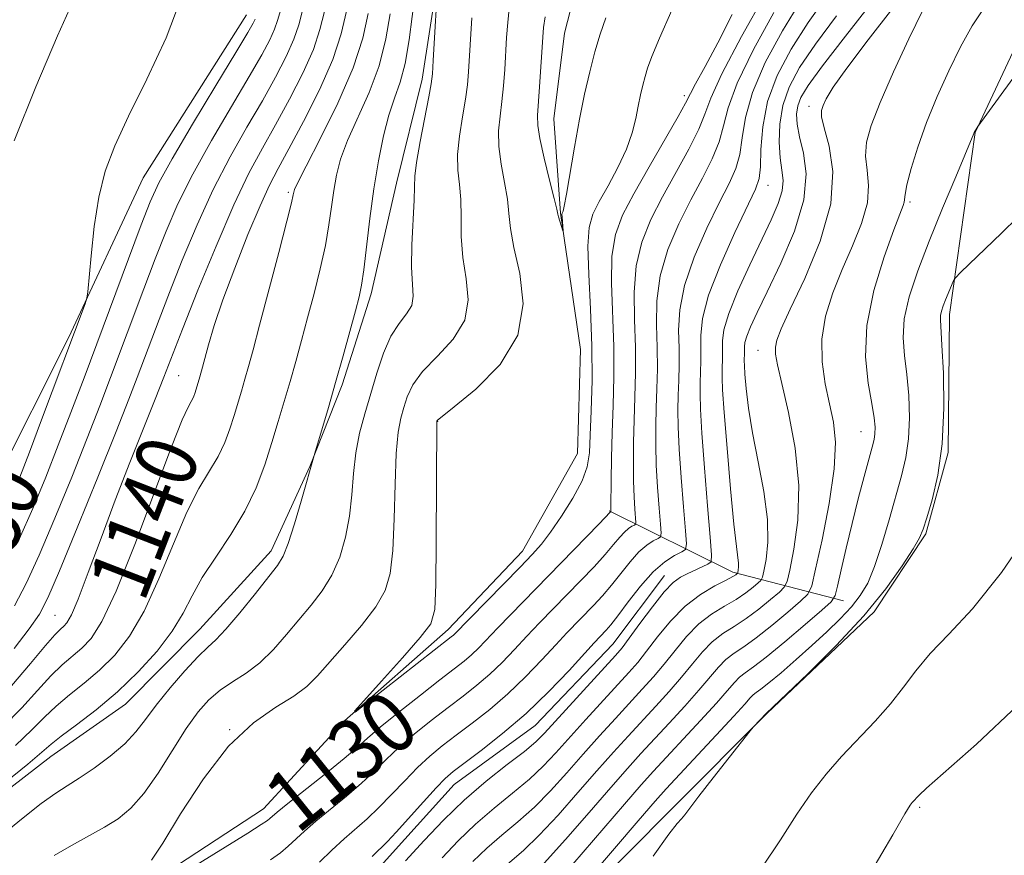
# Model space of a CAD drawing. Extents: x 2064800 to 2067700, y 312300 to 315200.
# Drawn here: x 2066788 to 2066917, y 313857 to 313967 of the extents above; entities that cross this region are included whole.
import ezdxf
from ezdxf.enums import TextEntityAlignment as Align

# ---------------------------------------------------------------- set-up
doc = ezdxf.new("R2010")
doc.units = 0
doc.header["$MEASUREMENT"] = 0
doc.linetypes.add('rvrstm', pattern=[117.1, 50, -3.9, 0.5, -3.9, 0.5, -3.9, 0.5, -3.9, 50])
for name, color, linetype, lineweight in [('DTM HARD BREAKLINE', 7, 'Continuous', 0), ('DTM SPOT ELEVATION', 2, 'Continuous', 13), ('INDEX CONTOUR', 41, 'Continuous', 13), ('INDEX CONTOUR LABEL', 244, 'Continuous', 0), ('INTERMEDIATE CONTOUR', 44, 'Continuous', 0), ('STREAM - RIVER SINGLE LINE', 142, 'rvrstm', 0)]:
    doc.layers.add(name, color=color, linetype=linetype, lineweight=lineweight)
doc.styles.add('Style-ITALICS', font='ITALICS.shx')

msp = doc.modelspace()

# ---------------------------------------------------------------- linework, layer by layer
at = {"layer": 'DTM HARD BREAKLINE'}
for points in [[(2066910.09, 313928.25, 1152.5), (2066913.43, 313952.18, 1150.03), (2066921.06, 313968.45, 1149.51), (2066932.11, 313985.57, 1148.36), (2066939.73, 314004.4, 1148.4), (2066935.36, 314032.58, 1146.52), (2066931.01, 314053.93, 1146.27), (2066923.66, 314078.25, 1142.46), (2066913.33, 314100.43, 1140.24), (2066903.87, 314118.77, 1137.85), (2066900.39, 314137.13, 1135.29), (2066904.61, 314151.67, 1134.6), (2066914.4, 314159.82, 1134.99), (2066926.34, 314166.7, 1134.99), (2066936.99, 314176.99, 1135.16)], [(2066836.32, 314130.5, 1130.67), (2066840.22, 314116.41, 1130.88), (2066841.54, 314105.31, 1130.88), (2066847.57, 314089.95, 1131.27), (2066852.74, 314078.86, 1131.22), (2066856.19, 314069.9, 1131.22), (2066858.36, 314060.08, 1131.31), (2066859.25, 314048.98, 1131.57), (2066858.45, 314034.02, 1131.74), (2066854.65, 314020.34, 1131.65), (2066850.86, 314005.37, 1131.69), (2066847.08, 313987.84, 1131.78), (2066842.86, 313972.87, 1131.99), (2066840.77, 313959.19, 1132.55), (2066837.4, 313945.51, 1132.8), (2066834.03, 313930.97, 1133.53), (2066830.23, 313919, 1133.7), (2066826, 313908.3, 1134.04), (2066820.91, 313897.18, 1134.56), (2066811.55, 313886.89, 1134.86), (2066801.75, 313877.03, 1135.24), (2066791.95, 313870.16, 1135.24), (2066777.47, 313859, 1135.45)], [(2066817.67, 313967.65, 1148.87), (2066804.08, 313946.24, 1149.17), (2066794.32, 313925.28, 1150.28), (2066784.57, 313906.02, 1151.74), (2066771.4, 313885.04, 1152.89), (2066756.06, 313873.02, 1155.32), (2066747.52, 313870.43, 1156.86), (2066743.29, 313858.45, 1157.37), (2066744.6, 313849.48, 1157.25), (2066738.23, 313840.91, 1158.27), (2066724.57, 313836.59, 1161.26), (2066705.32, 313842.93, 1163.36), (2066690.79, 313845.02, 1164.89), (2066666.46, 313838.95, 1169.08), (2066648.95, 313835.47, 1173.61), (2066634, 313834.99, 1176), (2066613.91, 313837.91, 1178.39)], [(2066815.1, 313778.21, 1155.17), (2066816.34, 313791.46, 1151.71), (2066822.68, 313809, 1150.98), (2066838.42, 313828.28, 1150.3), (2066855.45, 313845, 1150.3), (2066873.76, 313863.44, 1151.71), (2066886.11, 313875.87, 1152.05), (2066900.16, 313889.16, 1152.09), (2066906.96, 313899.44, 1152.22), (2066909.91, 313910.13, 1152.05), (2066910.09, 313928.25, 1152.5)], [(2066896.12, 313890.6, 1148.7), (2066881.58, 313894.4, 1139.6), (2066865.32, 313902.46, 1129.86)], [(2066872.61, 313893.94, 1137.29), (2066865.81, 313884.94, 1137.08), (2066855.59, 313874.23, 1136.86), (2066844.94, 313866.5, 1136.82), (2066836.86, 313857.5, 1136.74), (2066829.2, 313848.93, 1136.99), (2066820.68, 313842.06, 1137.16), (2066813.43, 313836.48, 1137.68), (2066807.47, 313831.33, 1138.27), (2066802.37, 313824.05, 1138.23), (2066799.01, 313806.1, 1138.66), (2066799.47, 313797.13, 1139.26), (2066797.79, 313790.29, 1139.73), (2066795.69, 313780.45, 1140.02), (2066795.28, 313773.62, 1140.32), (2066792.32, 313766.77, 1140.92), (2066792.76, 313762.07, 1140.75)]]:
    msp.add_polyline3d(points, dxfattribs=at)
at = {"layer": 'DTM SPOT ELEVATION'}
for p in [(2066875.23, 313957.02, 1129.57), (2066891.62, 313955.62, 1143.51), (2066823.17, 313944.32, 1138.27), (2066886.23, 313945.26, 1138.71), (2066904.88, 313943.05, 1148.32), (2066884.9, 313923.56, 1143.25), (2066808.74, 313920.22, 1140.94), (2066842.78, 313914.22, 1127.96), (2066898.44, 313912.85, 1147.17), (2066792.48, 313888.71, 1142.99), (2066815.44, 313873.7, 1130), (2066906.16, 313863.48, 1156.21)]:
    msp.add_point(p, dxfattribs=at)
at = {"layer": 'INDEX CONTOUR'}
for points in [[(2066785.632, 313874.006, 1140), (2066788.121, 313876.555, 1140), (2066790.188, 313878.853, 1140), (2066791.928, 313880.765, 1140), (2066793.431, 313882.211, 1140), (2066795.999, 313884.402, 1140), (2066797.224, 313885.684, 1140), (2066798.654, 313887.914, 1140), (2066800.534, 313891.905, 1140), (2066802.977, 313898.039, 1140), (2066807.787, 313910.856, 1140), (2066809.211, 313914.405, 1140), (2066809.99, 313916.084, 1140), (2066810.4, 313916.827, 1140), (2066810.679, 313917.414, 1140), (2066810.894, 313917.991, 1140), (2066811.527, 313920.071, 1140), (2066811.881, 313921.353, 1140), (2066812.671, 313924.288, 1140), (2066813.425, 313926.8, 1140), (2066814.561, 313930.171, 1140), (2066816.121, 313934.369, 1140), (2066817.854, 313938.759, 1140), (2066819.442, 313942.555, 1140), (2066820.68, 313945.25, 1140), (2066821.823, 313947.447, 1140), (2066823.242, 313950.031, 1140), (2066825.166, 313953.62, 1140), (2066827.251, 313957.773, 1140), (2066829.013, 313961.788, 1140), (2066830.111, 313965.133, 1140), (2066831.385, 313970.59, 1140)], [(2066787.848, 313906.879, 1150), (2066789.125, 313910.156, 1150), (2066790.73, 313914.392, 1150), (2066796.444, 313929.661, 1150), (2066796.689, 313930.386, 1150), (2066796.826, 313931.235, 1150), (2066797.232, 313935.966, 1150), (2066797.649, 313939.81, 1150), (2066798.256, 313943.704, 1150), (2066799.106, 313947.113, 1150), (2066800.351, 313950.443, 1150), (2066802.161, 313954.334, 1150), (2066804.576, 313959.205, 1150), (2066807.091, 313964.606, 1150), (2066809.068, 313969.865, 1150)], [(2066881.523, 313967.676, 1130), (2066879.621, 313963.969, 1130), (2066877.943, 313960.86, 1130), (2066876.698, 313958.585, 1130), (2066875.38, 313956.045, 1130), (2066874.401, 313954.267, 1130), (2066870.59, 313947.655, 1130), (2066868.592, 313944.137, 1130), (2066867.107, 313941.301, 1130), (2066866.166, 313938.773, 1130), (2066865.702, 313935.94, 1130), (2066865.631, 313932.359, 1130), (2066865.931, 313924.057, 1130), (2066865.946, 313920.063, 1130), (2066865.851, 313916.307, 1130), (2066865.726, 313912.74, 1130), (2066865.633, 313909.369, 1130), (2066865.578, 313906.442, 1130), (2066865.542, 313903.04, 1130), (2066865.552, 313902.361, 1130), (2066865.538, 313902.337, 1130), (2066865.451, 313902.277, 1130), (2066864.001, 313900.758, 1130), (2066850.708, 313887.084, 1130), (2066848.182, 313884.448, 1130), (2066847.241, 313883.537, 1130), (2066846.255, 313882.695, 1130), (2066844.966, 313881.683, 1130), (2066843.095, 313880.243, 1130), (2066840.517, 313878.237, 1130), (2066837.693, 313876.004, 1130), (2066835.237, 313874.006, 1130), (2066833.55, 313872.55, 1130), (2066832.194, 313871.33, 1130), (2066830.521, 313869.888, 1130), (2066828.102, 313867.925, 1130), (2066823.101, 313863.964, 1130), (2066821.71, 313862.843, 1130), (2066820.731, 313862.002, 1130), (2066820.401, 313861.741, 1130), (2066819.594, 313861.204, 1130), (2066817.842, 313860.096, 1130), (2066805.941, 313852.723, 1130)], [(2066805.185, 313856.515, 1130), (2066806.659, 313858.769, 1130), (2066808.996, 313862.604, 1130), (2066812.009, 313867.224, 1130), (2066815.317, 313871.502, 1130), (2066818.568, 313874.577, 1130), (2066821.502, 313876.625, 1130), (2066823.888, 313878.084, 1130), (2066825.606, 313879.366, 1130), (2066827.009, 313880.759, 1130), (2066830.585, 313884.827, 1130), (2066832.766, 313887.388, 1130), (2066834.647, 313889.837, 1130), (2066835.881, 313891.967, 1130), (2066836.56, 313894.232, 1130), (2066836.893, 313897.256, 1130), (2066837.064, 313901.4, 1130), (2066837.183, 313905.967, 1130), (2066837.337, 313910.006, 1130), (2066837.596, 313912.807, 1130), (2066837.941, 313914.645, 1130), (2066838.334, 313916.044, 1130), (2066838.788, 313917.449, 1130), (2066839.524, 313918.999, 1130), (2066840.813, 313920.753, 1130), (2066842.765, 313922.761, 1130), (2066844.847, 313925.013, 1130), (2066846.357, 313927.493, 1130), (2066846.808, 313930.167, 1130), (2066846.536, 313932.955, 1130), (2066846.087, 313935.765, 1130), (2066845.884, 313938.501, 1130), (2066845.86, 313941.065, 1130), (2066845.826, 313943.356, 1130), (2066845.654, 313945.336, 1130), (2066845.459, 313947.218, 1130), (2066845.42, 313949.282, 1130), (2066845.653, 313951.702, 1130), (2066846.048, 313954.242, 1130), (2066846.439, 313956.563, 1130), (2066846.698, 313958.448, 1130), (2066846.853, 313960.179, 1130), (2066847.278, 313967.255, 1130)], [(2066895.203, 313967.526, 1140), (2066892.442, 313963.801, 1140), (2066890.374, 313960.734, 1140), (2066888.983, 313958.158, 1140), (2066888.15, 313955.754, 1140), (2066887.755, 313953.295, 1140), (2066887.684, 313950.918, 1140), (2066887.823, 313948.852, 1140), (2066888.049, 313947.239, 1140), (2066888.193, 313945.882, 1140), (2066888.077, 313944.5, 1140), (2066887.561, 313942.83, 1140), (2066886.643, 313940.723, 1140), (2066883.807, 313934.784, 1140), (2066882.259, 313931.383, 1140), (2066881.054, 313928.401, 1140), (2066880.429, 313926.253, 1140), (2066880.241, 313924.781, 1140), (2066880.251, 313922.701, 1140), (2066880.197, 313920.906, 1140), (2066880.185, 313919.951, 1140), (2066880.249, 313918.336, 1140), (2066880.452, 313915.368, 1140), (2066880.829, 313910.696, 1140), (2066881.293, 313905.349, 1140), (2066881.732, 313900.699, 1140), (2066882.052, 313897.782, 1140), (2066882.341, 313895.555, 1140), (2066882.35, 313895.055, 1140), (2066882.311, 313894.677, 1140), (2066882.229, 313894.287, 1140), (2066882.196, 313894.219, 1140), (2066882.137, 313894.162, 1140), (2066881.992, 313894.052, 1140), (2066881.584, 313893.809, 1140), (2066880.702, 313893.346, 1140), (2066879.218, 313892.582, 1140), (2066877.328, 313891.455, 1140), (2066875.308, 313889.91, 1140), (2066873.399, 313887.958, 1140), (2066871.696, 313885.872, 1140), (2066870.261, 313883.992, 1140), (2066869.09, 313882.535, 1140), (2066867.93, 313881.215, 1140), (2066862.254, 313875.016, 1140), (2066858.316, 313870.629, 1140), (2066856.664, 313868.872, 1140), (2066854.847, 313867.163, 1140), (2066852.647, 313865.334, 1140), (2066850.207, 313863.363, 1140), (2066847.761, 313861.268, 1140), (2066845.49, 313859.073, 1140), (2066843.367, 313856.824, 1140)], [(2066922.667, 313965.095, 1150), (2066913.793, 313952.992, 1150), (2066913.334, 313952.193, 1150), (2066913.276, 313952.045, 1150), (2066910.885, 313946.348, 1150), (2066909.166, 313942.22, 1150), (2066907.41, 313937.901, 1150), (2066905.903, 313933.991, 1150), (2066904.777, 313930.591, 1150), (2066904.121, 313927.676, 1150), (2066903.973, 313925.179, 1150), (2066904.165, 313922.85, 1150), (2066904.479, 313920.394, 1150), (2066904.723, 313917.611, 1150), (2066904.815, 313914.689, 1150), (2066904.701, 313911.909, 1150), (2066904.343, 313909.448, 1150), (2066903.766, 313907.065, 1150), (2066902.128, 313901.286, 1150), (2066901.178, 313898.032, 1150), (2066900.23, 313895.14, 1150), (2066899.318, 313892.962, 1150), (2066898.344, 313891.301, 1150), (2066897.173, 313889.824, 1150), (2066895.702, 313888.255, 1150), (2066893.957, 313886.557, 1150), (2066891.997, 313884.751, 1150), (2066889.909, 313882.89, 1150), (2066887.929, 313881.171, 1150), (2066886.321, 313879.825, 1150), (2066885.273, 313879.004, 1150), (2066884.658, 313878.558, 1150), (2066884.272, 313878.259, 1150), (2066883.885, 313877.86, 1150), (2066883.159, 313877.042, 1150), (2066881.73, 313875.463, 1150), (2066879.414, 313872.965, 1150), (2066872.811, 313865.908, 1150), (2066871.37, 313864.29, 1150), (2066869.159, 313861.723, 1150), (2066856.163, 313846.525, 1150)]]:
    msp.add_polyline3d(points, dxfattribs=at)
at = {"layer": 'INTERMEDIATE CONTOUR'}
for points in [[(2066787.124, 313951.082, 1152), (2066789.984, 313958.19, 1152), (2066792.807, 313964.873, 1152), (2066796.775, 313973.719, 1152)], [(2066792.398, 313857.128, 1132), (2066794.64, 313858.462, 1132), (2066798.998, 313860.852, 1132), (2066800.808, 313861.981, 1132), (2066802.465, 313863.358, 1132), (2066804.162, 313865.302, 1132), (2066806.032, 313867.989, 1132), (2066809.751, 313873.83, 1132), (2066811.298, 313876.01, 1132), (2066812.715, 313877.629, 1132), (2066814.179, 313878.887, 1132), (2066815.824, 313879.984, 1132), (2066817.603, 313881.118, 1132), (2066819.422, 313882.484, 1132), (2066821.202, 313884.214, 1132), (2066822.925, 313886.174, 1132), (2066826.166, 313890.045, 1132), (2066827.622, 313891.931, 1132), (2066828.89, 313893.994, 1132), (2066829.919, 313896.362, 1132), (2066830.697, 313898.98, 1132), (2066831.22, 313901.744, 1132), (2066831.515, 313904.558, 1132), (2066831.722, 313907.354, 1132), (2066832.013, 313910.068, 1132), (2066832.517, 313912.663, 1132), (2066833.197, 313915.217, 1132), (2066834.792, 313920.55, 1132), (2066835.669, 313923.162, 1132), (2066836.646, 313925.398, 1132), (2066837.721, 313927.073, 1132), (2066838.706, 313928.346, 1132), (2066839.374, 313929.463, 1132), (2066839.572, 313930.674, 1132), (2066839.358, 313934.46, 1132), (2066839.403, 313937.421, 1132), (2066839.689, 313943.284, 1132), (2066839.736, 313945.044, 1132), (2066839.797, 313946.427, 1132), (2066840.024, 313948.237, 1132), (2066840.508, 313951.004, 1132), (2066841.64, 313956.871, 1132), (2066841.948, 313958.579, 1132), (2066842.099, 313959.879, 1132), (2066842.21, 313961.653, 1132), (2066842.842, 313972.828, 1132)], [(2066785.148, 313859.534, 1134), (2066788.078, 313861.931, 1134), (2066790.688, 313863.984, 1134), (2066792.592, 313865.357, 1134), (2066794.091, 313866.323, 1134), (2066795.656, 313867.304, 1134), (2066797.618, 313868.627, 1134), (2066799.746, 313870.201, 1134), (2066801.665, 313871.835, 1134), (2066803.126, 313873.402, 1134), (2066804.377, 313875.034, 1134), (2066805.789, 313876.926, 1134), (2066807.609, 313879.17, 1134), (2066809.578, 313881.44, 1134), (2066811.314, 313883.306, 1134), (2066812.57, 313884.514, 1134), (2066813.64, 313885.502, 1134), (2066814.956, 313886.884, 1134), (2066816.798, 313889.063, 1134), (2066818.84, 313891.588, 1134), (2066820.605, 313893.798, 1134), (2066821.749, 313895.264, 1134), (2066822.478, 313896.474, 1134), (2066823.132, 313898.151, 1134), (2066823.958, 313900.758, 1134), (2066824.834, 313903.728, 1134), (2066826.636, 313910.02, 1134), (2066828.422, 313916.031, 1134), (2066829.38, 313919.342, 1134), (2066830.365, 313922.826, 1134), (2066831.999, 313928.749, 1134), (2066832.48, 313930.568, 1134), (2066832.801, 313932.109, 1134), (2066833.086, 313934.119, 1134), (2066833.876, 313940.861, 1134), (2066834.396, 313944.785, 1134), (2066834.992, 313948.467, 1134), (2066835.655, 313951.734, 1134), (2066836.372, 313954.479, 1134), (2066837.122, 313956.697, 1134), (2066837.854, 313958.783, 1134), (2066838.507, 313961.239, 1134), (2066839.034, 313964.366, 1134), (2066839.819, 313970.554, 1134)], [(2066885.844, 313970.386, 1132), (2066882.736, 313964.815, 1132), (2066880.15, 313959.911, 1132), (2066878.682, 313956.697, 1132), (2066877.898, 313954.591, 1132), (2066877.108, 313952.614, 1132), (2066875.788, 313950.01, 1132), (2066872.332, 313943.744, 1132), (2066870.795, 313940.735, 1132), (2066869.614, 313937.777, 1132), (2066868.876, 313934.65, 1132), (2066868.622, 313931.203, 1132), (2066868.672, 313927.576, 1132), (2066868.795, 313923.982, 1132), (2066868.807, 313920.591, 1132), (2066868.727, 313917.401, 1132), (2066868.62, 313914.374, 1132), (2066868.544, 313911.481, 1132), (2066868.515, 313908.786, 1132), (2066868.541, 313906.369, 1132), (2066868.622, 313904.309, 1132), (2066868.726, 313902.677, 1132), (2066868.862, 313900.939, 1132), (2066868.817, 313900.687, 1132), (2066868.647, 313900.575, 1132), (2066868.326, 313900.415, 1132), (2066867.878, 313900.128, 1132), (2066867.339, 313899.663, 1132), (2066866.721, 313898.971, 1132), (2066865.923, 313898.006, 1132), (2066864.823, 313896.724, 1132), (2066863.342, 313895.112, 1132), (2066861.596, 313893.283, 1132), (2066856.193, 313887.726, 1132), (2066854.505, 313885.96, 1132), (2066852.87, 313884.217, 1132), (2066851.257, 313882.537, 1132), (2066849.63, 313880.966, 1132), (2066847.948, 313879.524, 1132), (2066846.146, 313878.109, 1132), (2066844.155, 313876.593, 1132), (2066841.953, 313874.891, 1132), (2066839.721, 313873.098, 1132), (2066837.69, 313871.357, 1132), (2066836.004, 313869.765, 1132), (2066834.467, 313868.241, 1132), (2066832.794, 313866.661, 1132), (2066830.803, 313864.95, 1132), (2066826.79, 313861.645, 1132), (2066825.301, 313860.34, 1132), (2066823.14, 313858.355, 1132), (2066822.114, 313857.503, 1132), (2066820.83, 313856.561, 1132)], [(2066894.012, 313970.2, 1138), (2066891.487, 313966.651, 1138), (2066889.242, 313963.127, 1138), (2066887.425, 313959.658, 1138), (2066886.163, 313956.238, 1138), (2066885.517, 313952.914, 1138), (2066885.291, 313949.948, 1138), (2066885.227, 313947.654, 1138), (2066885.069, 313946.148, 1138), (2066884.584, 313944.746, 1138), (2066881.865, 313939.036, 1138), (2066879.961, 313934.791, 1138), (2066878.4, 313930.78, 1138), (2066877.593, 313927.732, 1138), (2066877.363, 313925.51, 1138), (2066877.384, 313923.757, 1138), (2066877.39, 313922.174, 1138), (2066877.352, 313920.686, 1138), (2066877.303, 313919.273, 1138), (2066877.276, 313917.817, 1138), (2066877.327, 313915.818, 1138), (2066877.513, 313912.677, 1138), (2066877.86, 313908.113, 1138), (2066878.274, 313903.114, 1138), (2066878.628, 313898.985, 1138), (2066878.803, 313896.68, 1138), (2066878.724, 313895.765, 1138), (2066878.319, 313895.45, 1138), (2066875.606, 313894.187, 1138), (2066874.71, 313893.728, 1138), (2066873.769, 313893.032, 1138), (2066872.577, 313891.791, 1138), (2066871.024, 313889.844, 1138), (2066869.368, 313887.621, 1138), (2066867.967, 313885.698, 1138), (2066867.025, 313884.45, 1138), (2066866.169, 313883.438, 1138), (2066856.856, 313873.238, 1138), (2066855.685, 313872.083, 1138), (2066854.193, 313870.837, 1138), (2066851.943, 313869.095, 1138), (2066849.169, 313866.904, 1138), (2066846.268, 313864.427, 1138), (2066843.556, 313861.805, 1138), (2066841.021, 313859.12, 1138), (2066838.567, 313856.434, 1138)], [(2066890.53, 313969.501, 1136), (2066888.109, 313965.546, 1136), (2066885.862, 313961.377, 1136), (2066884.159, 313957.462, 1136), (2066883.238, 313954.175, 1136), (2066882.827, 313951.496, 1136), (2066882.521, 313949.307, 1136), (2066881.975, 313947.435, 1136), (2066881.087, 313945.473, 1136), (2066879.81, 313942.96, 1136), (2066878.175, 313939.602, 1136), (2066876.512, 313935.786, 1136), (2066875.225, 313932.07, 1136), (2066874.603, 313928.889, 1136), (2066874.466, 313926.199, 1136), (2066874.521, 313923.832, 1136), (2066874.529, 313921.647, 1136), (2066874.477, 313919.592, 1136), (2066874.408, 313917.639, 1136), (2066874.365, 313915.705, 1136), (2066874.39, 313913.474, 1136), (2066874.522, 313910.575, 1136), (2066874.781, 313906.846, 1136), (2066875.092, 313902.969, 1136), (2066875.358, 313899.838, 1136), (2066875.481, 313898.096, 1136), (2066875.354, 313897.373, 1136), (2066874.866, 313897.052, 1136), (2066873.944, 313896.593, 1136), (2066872.66, 313895.769, 1136), (2066871.114, 313894.436, 1136), (2066869.434, 313892.549, 1136), (2066867.813, 313890.469, 1136), (2066866.465, 313888.658, 1136), (2066865.542, 313887.462, 1136), (2066864.946, 313886.759, 1136), (2066863.378, 313885.105, 1136), (2066860.055, 313881.485, 1136), (2066857.406, 313878.716, 1136), (2066854.409, 313875.825, 1136), (2066851.334, 313873.182, 1136), (2066848.508, 313870.962, 1136), (2066844.825, 313868.2, 1136), (2066843.778, 313867.287, 1136), (2066842.597, 313866.059, 1136), (2066840.914, 313864.194, 1136), (2066837.343, 313860.206, 1136), (2066836.204, 313858.999, 1136), (2066834.168, 313857.007, 1136)], [(2066899.865, 313969.289, 1142), (2066896.387, 313964.844, 1142), (2066893.398, 313960.951, 1142), (2066891.506, 313958.357, 1142), (2066890.538, 313956.779, 1142), (2066890.127, 313955.678, 1142), (2066889.971, 313954.579, 1142), (2066890.037, 313953.275, 1142), (2066890.36, 313951.619, 1142), (2066890.888, 313949.478, 1142), (2066891.238, 313946.744, 1142), (2066890.942, 313943.318, 1142), (2066889.701, 313939.226, 1142), (2066887.906, 313934.989, 1142), (2066886.118, 313931.25, 1142), (2066884.789, 313928.505, 1142), (2066883.923, 313926.647, 1142), (2066883.421, 313925.422, 1142), (2066883.18, 313924.596, 1142), (2066883.108, 313924.03, 1142), (2066883.112, 313923.23, 1142), (2066883.087, 313922.172, 1142), (2066883.111, 313921.552, 1142), (2066883.189, 313920.409, 1142), (2066883.352, 313918.535, 1142), (2066883.659, 313915.94, 1142), (2066884.175, 313912.689, 1142), (2066884.91, 313908.91, 1142), (2066885.656, 313904.978, 1142), (2066886.146, 313901.328, 1142), (2066886.2, 313898.326, 1142), (2066885.964, 313896.06, 1142), (2066885.666, 313894.54, 1142), (2066885.471, 313893.72, 1142), (2066885.278, 313893.313, 1142), (2066884.921, 313892.968, 1142), (2066884.265, 313892.414, 1142), (2066883.295, 313891.665, 1142), (2066882.024, 313890.813, 1142), (2066880.488, 313889.917, 1142), (2066878.801, 313888.882, 1142), (2066877.101, 313887.58, 1142), (2066875.496, 313885.939, 1142), (2066873.989, 313884.106, 1142), (2066872.555, 313882.287, 1142), (2066871.155, 313880.622, 1142), (2066869.69, 313878.992, 1142), (2066866.155, 313875.157, 1142), (2066864.077, 313872.87, 1142), (2066861.923, 313870.457, 1142), (2066859.777, 313868.019, 1142), (2066857.642, 313865.661, 1142), (2066855.501, 313863.49, 1142), (2066853.35, 313861.572, 1142), (2066851.245, 313859.821, 1142), (2066849.254, 313858.109, 1142), (2066847.424, 313856.34, 1142)], [(2066785.918, 313866.722, 1136), (2066788.924, 313869.167, 1136), (2066792.001, 313871.774, 1136), (2066793.319, 313872.815, 1136), (2066795.334, 313874.309, 1136), (2066797.905, 313876.278, 1136), (2066800.707, 313878.638, 1136), (2066803.443, 313881.284, 1136), (2066805.902, 313884.025, 1136), (2066807.895, 313886.65, 1136), (2066809.332, 313889.016, 1136), (2066810.518, 313891.283, 1136), (2066811.855, 313893.68, 1136), (2066813.624, 313896.38, 1136), (2066815.606, 313899.323, 1136), (2066817.462, 313902.391, 1136), (2066818.929, 313905.475, 1136), (2066820.062, 313908.504, 1136), (2066820.992, 313911.419, 1136), (2066821.834, 313914.176, 1136), (2066822.625, 313916.825, 1136), (2066823.386, 313919.437, 1136), (2066824.134, 313922.084, 1136), (2066824.895, 313924.848, 1136), (2066825.696, 313927.81, 1136), (2066826.539, 313931.003, 1136), (2066827.349, 313934.248, 1136), (2066828.026, 313937.318, 1136), (2066828.506, 313940.033, 1136), (2066828.845, 313942.422, 1136), (2066829.138, 313944.567, 1136), (2066829.482, 313946.576, 1136), (2066830.027, 313948.674, 1136), (2066830.93, 313951.113, 1136), (2066833.771, 313957.42, 1136), (2066835.096, 313960.961, 1136), (2066835.987, 313964.484, 1136), (2066836.556, 313967.764, 1136)], [(2066786.786, 313879.462, 1142), (2066789.282, 313882.393, 1142), (2066791.232, 313884.74, 1142), (2066792.479, 313886.161, 1142), (2066793.198, 313886.886, 1142), (2066793.645, 313887.283, 1142), (2066794.065, 313887.748, 1142), (2066794.639, 313888.767, 1142), (2066795.534, 313890.85, 1142), (2066796.866, 313894.331, 1142), (2066798.541, 313898.842, 1142), (2066800.417, 313903.837, 1142), (2066802.343, 313908.804, 1142), (2066805.657, 313917.134, 1142), (2066806.789, 313920.009, 1142), (2066809.262, 313926.348, 1142), (2066811.28, 313931.444, 1142), (2066813.654, 313937.261, 1142), (2066815.987, 313942.668, 1142), (2066817.987, 313946.835, 1142), (2066819.755, 313950.124, 1142), (2066821.495, 313953.197, 1142), (2066823.33, 313956.544, 1142), (2066825.072, 313959.97, 1142), (2066826.456, 313963.11, 1142), (2066827.316, 313965.725, 1142), (2066827.904, 313968.087, 1142)], [(2066787.115, 313884.354, 1144), (2066789.106, 313886.933, 1144), (2066790.435, 313888.853, 1144), (2066791.558, 313891.007, 1144), (2066793.082, 313894.561, 1144), (2066795.407, 313900.224, 1144), (2066798.101, 313906.865, 1144), (2066800.524, 313912.895, 1144), (2066802.2, 313917.127, 1144), (2066803.3, 313919.977, 1144), (2066806.17, 313927.603, 1144), (2066807.53, 313931.131, 1144), (2066809.21, 313935.382, 1144), (2066811.158, 313940.041, 1144), (2066813.29, 313944.691, 1144), (2066815.518, 313948.986, 1144), (2066817.715, 313952.871, 1144), (2066819.748, 313956.363, 1144), (2066821.495, 313959.469, 1144), (2066822.894, 313962.167, 1144), (2066823.898, 313964.432, 1144), (2066824.522, 313966.317, 1144), (2066825.033, 313968.218, 1144)], [(2066787.179, 313889.96, 1146), (2066788.707, 313892.884, 1146), (2066790.419, 313896.637, 1146), (2066792.482, 313901.491, 1146), (2066794.683, 313906.87, 1146), (2066796.724, 313911.982, 1146), (2066798.391, 313916.253, 1146), (2066799.803, 313919.962, 1146), (2066804.176, 313931.635, 1146), (2066805.677, 313935.586, 1146), (2066807.104, 313939.223, 1146), (2066808.657, 313942.809, 1146), (2066810.594, 313946.712, 1146), (2066813.05, 313951.138, 1146), (2066815.676, 313955.62, 1146), (2066818, 313959.53, 1146), (2066819.659, 313962.393, 1146), (2066820.715, 313964.365, 1146), (2066821.34, 313965.753, 1146), (2066821.727, 313966.91, 1146), (2066822.161, 313968.349, 1146)], [(2066787.278, 313871.587, 1138), (2066789.456, 313873.648, 1138), (2066791.094, 313875.314, 1138), (2066792.623, 313876.79, 1138), (2066794.382, 313878.26, 1138), (2066796.335, 313879.814, 1138), (2066798.353, 313881.52, 1138), (2066800.333, 313883.484, 1138), (2066802.278, 313885.97, 1138), (2066804.214, 313889.277, 1138), (2066806.155, 313893.527, 1138), (2066808.046, 313898.118, 1138), (2066809.821, 313902.268, 1138), (2066811.418, 313905.393, 1138), (2066813.931, 313909.609, 1138), (2066814.804, 313911.445, 1138), (2066815.478, 313913.248, 1138), (2066816.033, 313914.982, 1138), (2066817.004, 313918.2, 1138), (2066817.456, 313919.754, 1138), (2066817.922, 313921.409, 1138), (2066818.521, 313923.606, 1138), (2066819.392, 313926.871, 1138), (2066821.896, 313936.388, 1138), (2066822.967, 313940.517, 1138), (2066823.573, 313942.93, 1138), (2066823.816, 313943.984, 1138), (2066823.88, 313944.349, 1138), (2066823.972, 313944.685, 1138), (2066824.399, 313945.614, 1138), (2066825.489, 313947.747, 1138), (2066827.409, 313951.444, 1138), (2066829.687, 313956.057, 1138), (2066831.686, 313960.682, 1138), (2066832.94, 313964.603, 1138), (2066833.652, 313967.835, 1138)], [(2066886.976, 313967.966, 1134), (2066884.299, 313963.096, 1134), (2066882.154, 313958.687, 1134), (2066880.96, 313955.436, 1134), (2066880.363, 313953.043, 1134), (2066879.814, 313950.961, 1134), (2066878.881, 313948.721, 1134), (2066877.588, 313946.201, 1134), (2066876.071, 313943.352, 1134), (2066874.486, 313940.169, 1134), (2066873.063, 313936.783, 1134), (2066872.051, 313933.361, 1134), (2066871.612, 313930.046, 1134), (2066871.569, 313926.887, 1134), (2066871.658, 313923.907, 1134), (2066871.668, 313921.119, 1134), (2066871.602, 313918.497, 1134), (2066871.514, 313916.006, 1134), (2066871.455, 313913.593, 1134), (2066871.453, 313911.13, 1134), (2066871.532, 313908.472, 1134), (2066871.701, 313905.577, 1134), (2066871.909, 313902.823, 1134), (2066872.088, 313900.692, 1134), (2066872.171, 313899.517, 1134), (2066872.085, 313899.03, 1134), (2066871.756, 313898.814, 1134), (2066871.135, 313898.504, 1134), (2066870.268, 313897.949, 1134), (2066869.227, 313897.05, 1134), (2066868.077, 313895.76, 1134), (2066865.644, 313892.691, 1134), (2066864.442, 313891.287, 1134), (2066863.271, 313890.021, 1134), (2066859.786, 313886.417, 1134), (2066858.303, 313884.837, 1134), (2066856.462, 313882.851, 1134), (2066854.331, 313880.627, 1134), (2066852.02, 313878.395, 1134), (2066849.641, 313876.353, 1134), (2066847.327, 313874.536, 1134), (2066845.214, 313872.943, 1134), (2066843.389, 313871.545, 1134), (2066841.749, 313870.193, 1134), (2066840.144, 313868.708, 1134), (2066838.459, 313866.979, 1134), (2066836.74, 313865.151, 1134), (2066835.069, 313863.434, 1134), (2066833.503, 313861.974, 1134), (2066830.479, 313859.326, 1134), (2066828.891, 313857.838, 1134), (2066827.241, 313856.262, 1134)], [(2066873.569, 313968.268, 1128), (2066871.972, 313964.594, 1128), (2066870.959, 313962.159, 1128), (2066870.392, 313960.652, 1128), (2066870.051, 313959.548, 1128), (2066869.753, 313958.404, 1128), (2066869.457, 313957.115, 1128), (2066869.163, 313955.657, 1128), (2066868.845, 313954.005, 1128), (2066868.377, 313952.124, 1128), (2066867.615, 313949.977, 1128), (2066866.484, 313947.582, 1128), (2066865.189, 313945.187, 1128), (2066864.009, 313943.094, 1128), (2066863.168, 313941.443, 1128), (2066862.684, 313939.715, 1128), (2066862.527, 313937.23, 1128), (2066862.642, 313933.516, 1128), (2066862.878, 313928.953, 1128), (2066863.068, 313924.132, 1128), (2066863.086, 313919.583, 1128), (2066862.981, 313915.592, 1128), (2066862.848, 313912.387, 1128), (2066862.728, 313910.069, 1128), (2066862.445, 313908.241, 1128), (2066861.77, 313906.384, 1128), (2066860.568, 313904.13, 1128), (2066859.077, 313901.742, 1128), (2066857.629, 313899.636, 1128), (2066856.436, 313898.077, 1128), (2066855.231, 313896.717, 1128), (2066853.625, 313895.058, 1128), (2066844.851, 313886.107, 1128), (2066844.567, 313885.869, 1128), (2066833.387, 313877.127, 1128), (2066831.932, 313876.008, 1128), (2066831.849, 313876.098, 1128), (2066833.07, 313877.47, 1128), (2066835.399, 313880.044, 1128), (2066838.149, 313883.11, 1128), (2066840.511, 313885.798, 1128), (2066841.874, 313887.605, 1128), (2066842.428, 313889.488, 1128), (2066842.565, 313892.768, 1128), (2066842.614, 313898.239, 1128), (2066842.694, 313914.256, 1128), (2066842.785, 313914.349, 1128), (2066843.379, 313914.835, 1128), (2066844.98, 313916.108, 1128), (2066847.812, 313918.447, 1128), (2066850.987, 313921.68, 1128), (2066853.342, 313925.522, 1128), (2066854.043, 313929.659, 1128), (2066853.591, 313933.661, 1128), (2066852.815, 313937.069, 1128), (2066852.365, 313939.582, 1128), (2066852.167, 313941.537, 1128), (2066851.963, 313943.428, 1128), (2066851.573, 313945.627, 1128), (2066851.123, 313948.01, 1128), (2066850.817, 313950.327, 1128), (2066850.798, 313952.4, 1128), (2066850.985, 313954.321, 1128), (2066851.239, 313956.254, 1128), (2066851.448, 313958.319, 1128), (2066851.607, 313960.467, 1128), (2066851.858, 313964.669, 1128), (2066851.998, 313966.628, 1128), (2066852.181, 313968.482, 1128)], [(2066902.609, 313968.541, 1144), (2066899.381, 313964.386, 1144), (2066896.572, 313960.661, 1144), (2066894.794, 313958.122, 1144), (2066893.877, 313956.606, 1144), (2066893.457, 313955.721, 1144), (2066893.245, 313955.07, 1144), (2066893.262, 313954.235, 1144), (2066893.606, 313952.794, 1144), (2066894.259, 313950.404, 1144), (2066894.744, 313947.058, 1144), (2066894.469, 313942.826, 1144), (2066893.063, 313937.909, 1144), (2066891.042, 313933.01, 1144), (2066889.144, 313928.959, 1144), (2066887.942, 313926.355, 1144), (2066887.367, 313924.872, 1144), (2066887.186, 313923.953, 1144), (2066887.218, 313923.048, 1144), (2066887.483, 313921.632, 1144), (2066888.047, 313919.185, 1144), (2066888.911, 313915.383, 1144), (2066889.775, 313910.69, 1144), (2066890.27, 313905.762, 1144), (2066890.145, 313901.203, 1144), (2066889.629, 313897.394, 1144), (2066889.072, 313894.656, 1144), (2066888.714, 313893.154, 1144), (2066888.359, 313892.408, 1144), (2066887.705, 313891.777, 1144), (2066886.539, 313890.775, 1144), (2066885.006, 313889.52, 1144), (2066883.346, 313888.282, 1144), (2066881.758, 313887.253, 1144), (2066880.274, 313886.309, 1144), (2066878.894, 313885.25, 1144), (2066877.593, 313883.919, 1144), (2066876.281, 313882.34, 1144), (2066874.849, 313880.581, 1144), (2066873.219, 313878.707, 1144), (2066871.45, 313876.769, 1144), (2066867.819, 313872.845, 1144), (2066865.901, 313870.725, 1144), (2066863.732, 313868.274, 1144), (2066861.237, 313865.409, 1144), (2066858.62, 313862.45, 1144), (2066856.154, 313859.816, 1144), (2066854.053, 313857.81, 1144), (2066850.747, 313854.951, 1144)], [(2066906.58, 313968.262, 1146), (2066904.725, 313964.492, 1146), (2066902.711, 313960.15, 1146), (2066900.953, 313956.134, 1146), (2066899.779, 313953.114, 1146), (2066899.176, 313950.895, 1146), (2066899.043, 313949.056, 1146), (2066899.241, 313947.229, 1146), (2066899.445, 313945.231, 1146), (2066899.289, 313942.93, 1146), (2066898.516, 313940.241, 1146), (2066897.308, 313937.272, 1146), (2066895.953, 313934.177, 1146), (2066894.718, 313931.088, 1146), (2066893.778, 313928.028, 1146), (2066893.282, 313924.999, 1146), (2066893.32, 313922.016, 1146), (2066893.734, 313919.159, 1146), (2066894.303, 313916.523, 1146), (2066894.815, 313914.097, 1146), (2066895.082, 313911.429, 1146), (2066894.924, 313907.961, 1146), (2066894.246, 313903.417, 1146), (2066893.314, 313898.645, 1146), (2066892.476, 313894.773, 1146), (2066891.956, 313892.587, 1146), (2066891.441, 313891.502, 1146), (2066890.49, 313890.585, 1146), (2066888.812, 313889.137, 1146), (2066886.718, 313887.376, 1146), (2066884.67, 313885.75, 1146), (2066883.026, 313884.588, 1146), (2066881.748, 313883.736, 1146), (2066880.687, 313882.92, 1146), (2066879.691, 313881.899, 1146), (2066877.143, 313878.875, 1146), (2066875.284, 313876.793, 1146), (2066873.211, 313874.546, 1146), (2066869.483, 313870.533, 1146), (2066867.724, 313868.58, 1146), (2066865.541, 313866.09, 1146), (2066862.697, 313862.798, 1146), (2066859.599, 313859.239, 1146), (2066856.808, 313856.142, 1146)], [(2066914.8, 313968.837, 1148), (2066913.046, 313966.183, 1148), (2066911.523, 313963.43, 1148), (2066909.97, 313960.307, 1148), (2066908.434, 313956.927, 1148), (2066907.04, 313953.504, 1148), (2066905.896, 313950.257, 1148), (2066905.037, 313947.442, 1148), (2066904.482, 313945.32, 1148), (2066904.223, 313944.053, 1148), (2066904.109, 313943.033, 1148), (2066903.969, 313942.572, 1148), (2066902.762, 313939.395, 1148), (2066901.488, 313935.849, 1148), (2066900.137, 313931.416, 1148), (2066899.202, 313926.824, 1148), (2066899.033, 313922.697, 1148), (2066899.386, 313919.241, 1148), (2066899.874, 313916.558, 1148), (2066900.183, 313914.69, 1148), (2066900.297, 313913.445, 1148), (2066900.276, 313912.574, 1148), (2066900.16, 313911.812, 1148), (2066899.915, 313910.832, 1148), (2066898.853, 313906.956, 1148), (2066898.078, 313904.017, 1148), (2066897.261, 313900.776, 1148), (2066896.492, 313897.544, 1148), (2066895.839, 313894.676, 1148), (2066895.365, 313892.54, 1148), (2066895.045, 313891.325, 1148), (2066894.503, 313890.509, 1148), (2066893.274, 313889.393, 1148), (2066891.085, 313887.499, 1148), (2066888.428, 313885.232, 1148), (2066885.992, 313883.219, 1148), (2066884.297, 313881.924, 1148), (2066883.221, 313881.163, 1148), (2066882.48, 313880.589, 1148), (2066881.788, 313879.88, 1148), (2066880.867, 313878.808, 1148), (2066879.437, 313877.169, 1148), (2066877.349, 313874.879, 1148), (2066871.147, 313868.22, 1148), (2066869.547, 313866.435, 1148), (2066867.35, 313863.906, 1148), (2066860.576, 313856.027, 1148)], [(2066787.759, 313898.713, 1148), (2066789.557, 313902.759, 1148), (2066791.265, 313906.875, 1148), (2066792.925, 313911.069, 1148), (2066794.581, 313915.379, 1148), (2066796.305, 313919.947, 1148), (2066803.823, 313940.04, 1148), (2066804.998, 313943.064, 1148), (2066806.157, 313945.576, 1148), (2066807.897, 313948.735, 1148), (2066810.581, 313953.289, 1148), (2066813.636, 313958.368, 1148), (2066816.253, 313962.696, 1148), (2066817.824, 313965.318, 1148), (2066818.536, 313966.562, 1148), (2066818.783, 313967.075, 1148)], [(2066864.88, 313967.257, 1126), (2066864.149, 313965.098, 1126), (2066863.454, 313962.768, 1126), (2066862.775, 313960.166, 1126), (2066862.104, 313957.235, 1126), (2066861.435, 313953.921, 1126), (2066860.775, 313950.277, 1126), (2066859.712, 313944.058, 1126), (2066859.421, 313942.498, 1126), (2066859.269, 313941.844, 1126), (2066859.152, 313941.564, 1126), (2066859.133, 313941.409, 1126), (2066859.138, 313941.103, 1126), (2066859.273, 313939.273, 1126), (2066859.251, 313939.271, 1126), (2066858.693, 313941.083, 1126), (2066858.595, 313941.466, 1126), (2066858.442, 313942.108, 1126), (2066858.099, 313943.5, 1126), (2066857.492, 313945.919, 1126), (2066856.787, 313948.801, 1126), (2066856.214, 313951.373, 1126), (2066855.944, 313953.098, 1126), (2066855.921, 313954.4, 1126), (2066856.198, 313958.188, 1126), (2066856.601, 313964.717, 1126), (2066856.718, 313966.001, 1126), (2066856.915, 313967.388, 1126)], [(2066921.182, 313943.143, 1152), (2066916.917, 313938.972, 1152), (2066911.56, 313933.839, 1152), (2066910.802, 313933.038, 1152), (2066910.55, 313932.582, 1152), (2066909.56, 313930.195, 1152), (2066909.255, 313929.403, 1152), (2066909.028, 313928.719, 1152), (2066908.896, 313928.135, 1152), (2066908.871, 313927.545, 1152), (2066909.085, 313924.229, 1152), (2066909.264, 313920.533, 1152), (2066909.333, 313915.933, 1152), (2066909.126, 313911.244, 1152), (2066908.545, 313907.157, 1152), (2066907.775, 313903.887, 1152), (2066907.072, 313901.524, 1152), (2066906.593, 313900.037, 1152), (2066906.11, 313898.9, 1152), (2066905.295, 313897.462, 1152), (2066903.867, 313895.214, 1152), (2066901.719, 313892.206, 1152), (2066898.792, 313888.628, 1152), (2066895.166, 313884.74, 1152), (2066891.483, 313881.078, 1152), (2066885.964, 313875.82, 1152), (2066884.328, 313874.068, 1152), (2066883.888, 313873.529, 1152), (2066881.108, 313870.042, 1152), (2066878.986, 313867.359, 1152), (2066877.112, 313864.956, 1152), (2066875.93, 313863.386, 1152), (2066875.276, 313862.492, 1152), (2066874.835, 313861.945, 1152), (2066874.271, 313861.336, 1152), (2066873.172, 313859.962, 1152), (2066871.107, 313857.042, 1152)], [(2066921.295, 313900.743, 1154), (2066916.909, 313894.335, 1154), (2066913.107, 313889.578, 1154), (2066909.992, 313886.233, 1154), (2066907.53, 313883.692, 1154), (2066905.634, 313881.431, 1154), (2066904.01, 313879.262, 1154), (2066902.313, 313877.08, 1154), (2066900.291, 313874.809, 1154), (2066895.871, 313870.161, 1154), (2066893.853, 313867.858, 1154), (2066891.939, 313865.399, 1154), (2066889.993, 313862.564, 1154), (2066887.864, 313859.206, 1154), (2066885.353, 313855.486, 1154)], [(2066919.019, 313876.848, 1156), (2066913.636, 313871.794, 1156), (2066907.034, 313865.978, 1156), (2066906.071, 313865.079, 1156), (2066905.182, 313864.115, 1156), (2066904.916, 313863.764, 1156), (2066904.212, 313862.61, 1156), (2066902.612, 313859.842, 1156), (2066899.745, 313854.948, 1156), (2066895.616, 313848.621, 1156), (2066890.317, 313841.847, 1156), (2066884.106, 313835.505, 1156), (2066877.881, 313830.02, 1156), (2066872.707, 313825.707, 1156), (2066869.225, 313822.57, 1156), (2066866.396, 313819.381, 1156), (2066862.759, 313814.603, 1156), (2066857.293, 313807.281, 1156), (2066850.734, 313798.794, 1156), (2066844.257, 313791.1, 1156), (2066838.79, 313785.698, 1156), (2066834.279, 313782.256, 1156)]]:
    msp.add_polyline3d(points, dxfattribs=at)
at = {"layer": 'STREAM - RIVER SINGLE LINE'}
msp.add_polyline3d([(2066785.18, 313775.13, 1131.74), (2066787.27, 313788.81, 1131.15), (2066790.2, 313807.19, 1130.8), (2066789.73, 313817.87, 1130.72), (2066786.7, 313829.39, 1130.42), (2066787.09, 313839.64, 1130.12), (2066792.19, 313848.63, 1129.82), (2066805.41, 313853.81, 1129.48), (2066819.9, 313863.26, 1129.31), (2066830.54, 313874.83, 1128.03), (2066844.17, 313886.84, 1127.43), (2066853.96, 313897.13, 1127.3), (2066861.18, 313909.97, 1126.92), (2066861.56, 313923.64, 1126.7), (2066858.93, 313941.58, 1125.89), (2066858.04, 313953.97, 1125.12), (2066859.47, 313965.26, 1124.8), (2066861.72, 313974.13, 1124.59)], dxfattribs=at)

# ---------------------------------------------------------------- texts
at = {"layer": 'INDEX CONTOUR LABEL', "style": 'Style-ITALICS', "width": 0.875}
for s, rotation, p in [('1140', 68.9, (2066800.427, 313891.678, 1140)), ('1150', 65.4, (2066778.595, 313888.407, 1150)), ('1130', 38.9, (2066821.854, 313862.958, 1130))]:
    msp.add_text(s, height=8, rotation=rotation, dxfattribs=at).set_placement(p, align=Align.MIDDLE_LEFT)

doc.saveas('drawing.dxf')
